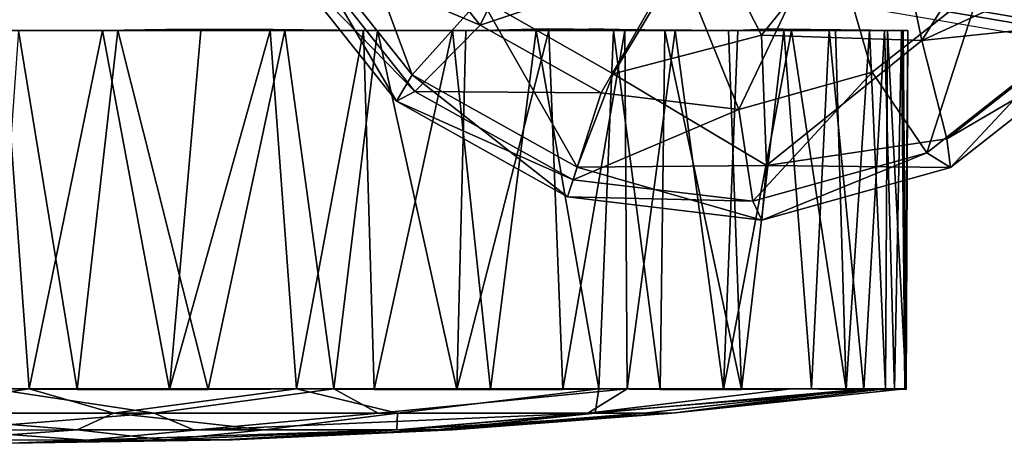
# Model space of a CAD drawing. Units: inches. Extents: x -13 to 14.7, y -14 to 12.8.
# Drawn here: x -3.3 to -2.2, y -12.8 to -12.4 of the extents above; entities that cross this region are included whole.
import ezdxf

# ---------------------------------------------------------------- set-up
doc = ezdxf.new("R2010")
doc.units = ezdxf.units.IN
doc.header["$MEASUREMENT"] = 0
for name, color, linetype in [('SEAT-ARM', 5, 'Continuous'), ('SEAT-CASTER', 5, 'Continuous'), ('SEAT-STARBASE', 5, 'Continuous')]:
    doc.layers.add(name, color=color, linetype=linetype)

msp = doc.modelspace()

# ---------------------------------------------------------------- linework, layer by layer
at = {"layer": 'SEAT-ARM'}
for points in [[(-2.3627, -12.2929, 25.3185), (-1.967, -12.3607, 25.2636), (-1.954, -12.4047, 25.4002), (-2.3519, -12.3367, 25.4553)], [(-2.2871, -12.2929, 25.8739), (-1.8856, -12.3607, 25.8181), (-1.9124, -12.4047, 25.6836), (-2.3133, -12.3367, 25.7392)], [(-2.3519, -12.3367, 25.4553), (-1.954, -12.4047, 25.4002), (-1.9355, -12.4195, 25.5422), (-2.3352, -12.3516, 25.5976)], [(-2.3133, -12.3367, 25.7392), (-1.9124, -12.4047, 25.6836), (-1.9355, -12.4195, 25.5422), (-2.3352, -12.3516, 25.5976)]]:
    msp.add_3dface(points, dxfattribs=at)
at = {"layer": 'SEAT-CASTER'}
for points in [[(-3.2555, -12.7686, -0.0003), (-3.3483, -12.7692, 0.0019), (-3.2839, -12.3755, -0.0008)], [(-3.2954, -12.7686, 1.9672), (-3.2027, -12.7692, 1.965), (-3.267, -12.3755, 1.9677)], [(-3.175, -12.3755, 0.0044), (-3.2555, -12.7686, -0.0003), (-3.2839, -12.3755, -0.0008)], [(-3.267, -12.3755, 1.9677), (-3.2027, -12.7692, 1.965), (-3.1582, -12.3755, 1.9607)], [(-3.1014, -12.7692, 0.0136), (-3.2555, -12.7686, -0.0003), (-3.175, -12.3755, 0.0044)], [(-3.2027, -12.7692, 1.965), (-3.0589, -12.7692, 1.9448), (-3.1582, -12.3755, 1.9607)], [(-3.0672, -12.3755, 0.0215), (-3.1014, -12.7692, 0.0136), (-3.175, -12.3755, 0.0044)], [(-3.0507, -12.3755, 1.9417), (-3.0823, -12.3741, 1.8278), (-3.1582, -12.3755, 1.9607)], [(-2.9622, -12.7686, 0.0508), (-3.1014, -12.7692, 0.0136), (-2.991, -12.3755, 0.0412)], [(-2.991, -12.3755, 0.0412), (-3.1014, -12.7692, 0.0136), (-3.0672, -12.3755, 0.0215)], [(-3.0968, -12.3742, 0.1359), (-3.0206, -12.3741, 0.1556), (-3.0672, -12.3755, 0.0215)], [(-3.0064, -12.3744, 1.8068), (-3.0823, -12.3741, 1.8278), (-2.9749, -12.3755, 1.9207)], [(-3.0823, -12.3741, 1.8278), (-3.0507, -12.3755, 1.9417), (-2.9749, -12.3755, 1.9207)], [(-3.0672, -12.3755, 0.0215), (-3.0206, -12.3741, 0.1556), (-2.991, -12.3755, 0.0412)], [(-3.0589, -12.7692, 1.9448), (-2.921, -12.7685, 1.9013), (-2.9749, -12.3755, 1.9207)], [(-3.0206, -12.3741, 0.1556), (-2.8885, -12.3755, 0.0785), (-2.991, -12.3755, 0.0412)], [(-3.0064, -12.3744, 1.8068), (-2.9749, -12.3755, 1.9207), (-2.873, -12.3755, 1.8816)], [(-2.9622, -12.7686, 0.0508), (-2.991, -12.3755, 0.0412), (-2.8885, -12.3755, 0.0785)], [(-2.9749, -12.3755, 1.9207), (-2.921, -12.7685, 1.9013), (-2.873, -12.3755, 1.8816)], [(-2.877, -12.7692, 0.0835), (-2.9622, -12.7686, 0.0508), (-2.8885, -12.3755, 0.0785)], [(-2.921, -12.7685, 1.9013), (-2.7862, -12.7692, 1.8389), (-2.873, -12.3755, 1.8816)], [(-2.7907, -12.3755, 0.1269), (-2.877, -12.7692, 0.0835), (-2.8885, -12.3755, 0.0785)], [(-2.7493, -12.7692, 0.1508), (-2.877, -12.7692, 0.0835), (-2.7907, -12.3755, 0.1269)], [(-2.7862, -12.7692, 1.8389), (-2.7761, -12.3755, 1.8316), (-2.873, -12.3755, 1.8816)], [(-2.7907, -12.3755, 0.1269), (-2.6989, -12.3755, 0.1858), (-2.7493, -12.7692, 0.1508)], [(-2.7761, -12.3755, 1.8316), (-2.7862, -12.7692, 1.8389), (-2.6853, -12.3755, 1.7711)], [(-2.7862, -12.7692, 1.8389), (-2.6696, -12.7692, 1.7591), (-2.6853, -12.3755, 1.7711)], [(-2.6304, -12.7686, 0.2404), (-2.7493, -12.7692, 0.1508), (-2.6989, -12.3755, 0.1858)], [(-2.6989, -12.3755, 0.1858), (-2.697, -12.3744, 0.3388), (-2.6141, -12.3755, 0.2545)], [(-2.6141, -12.3755, 0.2545), (-2.6304, -12.7686, 0.2404), (-2.6989, -12.3755, 0.1858)], [(-2.5465, -12.3755, 1.6448), (-2.686, -12.3738, 1.6181), (-2.6017, -12.3755, 1.701)], [(-2.6853, -12.3755, 1.7711), (-2.6696, -12.7692, 1.7591), (-2.6017, -12.3755, 1.701)], [(-2.6696, -12.7692, 1.7591), (-2.5992, -12.7686, 1.6982), (-2.6017, -12.3755, 1.701)], [(-2.6408, -12.3738, 0.394), (-2.558, -12.3755, 0.3097), (-2.6141, -12.3755, 0.2545)], [(-2.6308, -12.3744, 1.5619), (-2.5465, -12.3755, 1.6448), (-2.4778, -12.3755, 1.5601)], [(-2.5629, -12.7692, 0.3045), (-2.6304, -12.7686, 0.2404), (-2.6141, -12.3755, 0.2545)], [(-2.5629, -12.7692, 0.3045), (-2.6141, -12.3755, 0.2545), (-2.558, -12.3755, 0.3097)], [(-2.5465, -12.3755, 1.6448), (-2.6017, -12.3755, 1.701), (-2.5992, -12.7686, 1.6982)], [(-2.5992, -12.7686, 1.6982), (-2.4936, -12.7692, 1.5833), (-2.5465, -12.3755, 1.6448)], [(-2.4737, -12.7692, 0.4105), (-2.5629, -12.7692, 0.3045), (-2.558, -12.3755, 0.3097)], [(-2.558, -12.3755, 0.3097), (-2.4878, -12.3755, 0.3932), (-2.4737, -12.7692, 0.4105)], [(-2.4936, -12.7692, 1.5833), (-2.4778, -12.3755, 1.5601), (-2.5465, -12.3755, 1.6448)], [(-2.4778, -12.3755, 1.5601), (-2.4936, -12.7692, 1.5833), (-2.4189, -12.3755, 1.4682)], [(-2.4878, -12.3755, 0.3932), (-2.4274, -12.3755, 0.484), (-2.4737, -12.7692, 0.4105)], [(-2.3968, -12.7685, 0.5407), (-2.4737, -12.7692, 0.4105), (-2.4274, -12.3755, 0.484)], [(-2.3383, -12.3755, 0.6828), (-2.4522, -12.3742, 0.7144), (-2.3169, -12.3755, 0.7585)], [(-2.3773, -12.3755, 0.581), (-2.4522, -12.3742, 0.7144), (-2.3383, -12.3755, 0.6828)], [(-2.4279, -12.3742, 1.1621), (-2.4476, -12.3741, 1.2383), (-2.3135, -12.3755, 1.1917)], [(-2.4476, -12.3741, 1.2383), (-2.3332, -12.3755, 1.2679), (-2.3135, -12.3755, 1.1917)], [(-2.3332, -12.3755, 1.2679), (-2.4476, -12.3741, 1.2383), (-2.3705, -12.3755, 1.3705)], [(-2.4311, -12.3741, 0.7903), (-2.2982, -12.3755, 0.8661), (-2.3169, -12.3755, 0.7585)], [(-2.3773, -12.3755, 0.581), (-2.3968, -12.7685, 0.5407), (-2.4274, -12.3755, 0.484)], [(-2.4189, -12.3755, 1.4682), (-2.3587, -12.7692, 1.345), (-2.3705, -12.3755, 1.3705)], [(-2.3394, -12.7692, 0.6756), (-2.3968, -12.7685, 0.5407), (-2.3773, -12.3755, 0.581)], [(-2.3332, -12.3755, 1.2679), (-2.3705, -12.3755, 1.3705), (-2.3587, -12.7692, 1.345)], [(-2.3587, -12.7692, 1.345), (-2.3156, -12.7685, 1.1997), (-2.3332, -12.3755, 1.2679)], [(-2.3394, -12.7692, 0.6756), (-2.3169, -12.3755, 0.7585), (-2.3058, -12.7692, 0.8148)], [(-2.3156, -12.7685, 1.1997), (-2.3135, -12.3755, 1.1917), (-2.3332, -12.3755, 1.2679)], [(-2.3169, -12.3755, 0.7585), (-2.2982, -12.3755, 0.8661), (-2.3058, -12.7692, 0.8148)], [(-2.3156, -12.7685, 1.1997), (-2.2931, -12.7692, 1.0619), (-2.3135, -12.3755, 1.1917)], [(-2.2964, -12.3755, 1.084), (-2.3135, -12.3755, 1.1917), (-2.2931, -12.7692, 1.0619)], [(-2.2945, -12.7685, 0.9063), (-2.3058, -12.7692, 0.8148), (-2.2982, -12.3755, 0.8661)], [(-2.2945, -12.7685, 0.9063), (-2.2982, -12.3755, 0.8661), (-2.2913, -12.3755, 0.975)], [(-2.2931, -12.7692, 1.0619), (-2.2913, -12.3755, 0.975), (-2.2964, -12.3755, 1.084)], [(-2.2931, -12.7692, 1.0619), (-2.2945, -12.7685, 0.9063), (-2.2913, -12.3755, 0.975)], [(-3.4327, -12.7952, 0.2753), (-3.6299, -12.7685, 0.0656), (-3.2555, -12.7686, -0.0003)], [(-3.6299, -12.7685, 0.0656), (-3.492, -12.7692, 0.0221), (-3.2555, -12.7686, -0.0003)], [(-3.2555, -12.7686, -0.0003), (-3.492, -12.7692, 0.0221), (-3.3483, -12.7692, 0.0019)], [(-3.163, -12.7951, 0.265), (-3.4327, -12.7952, 0.2753), (-3.2555, -12.7686, -0.0003)], [(-3.388, -12.7951, 1.7019), (-3.1182, -12.7952, 1.6916), (-3.2954, -12.7686, 1.9672)], [(-3.1182, -12.7952, 1.6916), (-2.921, -12.7685, 1.9013), (-3.2954, -12.7686, 1.9672)], [(-2.921, -12.7685, 1.9013), (-3.0589, -12.7692, 1.9448), (-3.2954, -12.7686, 1.9672)], [(-3.2954, -12.7686, 1.9672), (-3.0589, -12.7692, 1.9448), (-3.2027, -12.7692, 1.965)], [(-3.2555, -12.7686, -0.0003), (-2.9622, -12.7686, 0.0508), (-3.163, -12.7951, 0.265)], [(-3.2555, -12.7686, -0.0003), (-3.1014, -12.7692, 0.0136), (-2.9622, -12.7686, 0.0508)], [(-2.8512, -12.7951, 0.3886), (-3.163, -12.7951, 0.265), (-2.9622, -12.7686, 0.0508)], [(-3.1182, -12.7952, 1.6916), (-2.8723, -12.7951, 1.5891), (-2.921, -12.7685, 1.9013)], [(-2.6304, -12.7686, 0.2404), (-2.8512, -12.7951, 0.3886), (-2.9622, -12.7686, 0.0508)], [(-2.7493, -12.7692, 0.1508), (-2.6304, -12.7686, 0.2404), (-2.9622, -12.7686, 0.0508)], [(-2.9622, -12.7686, 0.0508), (-2.877, -12.7692, 0.0835), (-2.7493, -12.7692, 0.1508)], [(-2.921, -12.7685, 1.9013), (-2.8723, -12.7951, 1.5891), (-2.5992, -12.7686, 1.6982)], [(-2.5992, -12.7686, 1.6982), (-2.7862, -12.7692, 1.8389), (-2.921, -12.7685, 1.9013)], [(-2.6425, -12.7951, 1.3486), (-2.5992, -12.7686, 1.6982), (-2.8723, -12.7951, 1.5891)], [(-2.8512, -12.7951, 0.3886), (-2.6304, -12.7686, 0.2404), (-2.6341, -12.7951, 0.6397)], [(-2.7862, -12.7692, 1.8389), (-2.5992, -12.7686, 1.6982), (-2.6696, -12.7692, 1.7591)], [(-2.6425, -12.7951, 1.3486), (-2.4192, -12.7685, 1.4678), (-2.5992, -12.7686, 1.6982)], [(-2.3156, -12.7685, 1.1997), (-2.4192, -12.7685, 1.4678), (-2.6425, -12.7951, 1.3486)], [(-2.3156, -12.7685, 1.1997), (-2.6425, -12.7951, 1.3486), (-2.5497, -12.7951, 1.0279)], [(-2.346, -12.7692, 0.7258), (-2.5776, -12.795, 0.79), (-2.6341, -12.7951, 0.6397)], [(-2.6304, -12.7686, 0.2404), (-2.4737, -12.7692, 0.4105), (-2.3968, -12.7685, 0.5407)], [(-2.4737, -12.7692, 0.4105), (-2.6304, -12.7686, 0.2404), (-2.5629, -12.7692, 0.3045)], [(-2.4192, -12.7685, 1.4678), (-2.4936, -12.7692, 1.5833), (-2.5992, -12.7686, 1.6982)], [(-2.346, -12.7692, 0.7258), (-2.5497, -12.7951, 1.0279), (-2.5776, -12.795, 0.79)], [(-2.5497, -12.7951, 1.0279), (-2.346, -12.7692, 0.7258), (-2.2945, -12.7685, 0.9063)], [(-2.2945, -12.7685, 0.9063), (-2.3156, -12.7685, 1.1997), (-2.5497, -12.7951, 1.0279)], [(-2.4192, -12.7685, 1.4678), (-2.3156, -12.7685, 1.1997), (-2.3587, -12.7692, 1.345)], [(-2.3394, -12.7692, 0.6756), (-2.346, -12.7692, 0.7258), (-2.3968, -12.7685, 0.5407)], [(-2.3058, -12.7692, 0.8148), (-2.2945, -12.7685, 0.9063), (-2.346, -12.7692, 0.7258)], [(-2.3058, -12.7692, 0.8148), (-2.346, -12.7692, 0.7258), (-2.3394, -12.7692, 0.6756)], [(-2.2931, -12.7692, 1.0619), (-2.3156, -12.7685, 1.1997), (-2.2945, -12.7685, 0.9063)], [(-3.4769, -12.8137, 0.5368), (-3.4327, -12.7952, 0.2753), (-3.2027, -12.8135, 0.5034)], [(-3.2027, -12.8135, 0.5034), (-3.4327, -12.7952, 0.2753), (-3.163, -12.7951, 0.265)], [(-3.3483, -12.8135, 1.4635), (-3.1182, -12.7952, 1.6916), (-3.388, -12.7951, 1.7019)], [(-3.0741, -12.8137, 1.4301), (-3.1182, -12.7952, 1.6916), (-3.3483, -12.8135, 1.4635)], [(-3.2027, -12.8135, 0.5034), (-3.163, -12.7951, 0.265), (-2.9972, -12.8135, 0.5837)], [(-2.9972, -12.8135, 0.5837), (-3.163, -12.7951, 0.265), (-2.8512, -12.7951, 0.3886)], [(-3.0741, -12.8137, 1.4301), (-2.8723, -12.7951, 1.5891), (-3.1182, -12.7952, 1.6916)], [(-3.0741, -12.8137, 1.4301), (-2.6425, -12.7951, 1.3486), (-2.8723, -12.7951, 1.5891)], [(-2.851, -12.8135, 1.2222), (-2.6425, -12.7951, 1.3486), (-3.0741, -12.8137, 1.4301)], [(-2.9972, -12.8135, 0.5837), (-2.8512, -12.7951, 0.3886), (-2.8521, -12.8134, 0.7442)], [(-2.8521, -12.8134, 0.7442), (-2.8512, -12.7951, 0.3886), (-2.6341, -12.7951, 0.6397)], [(-2.8521, -12.8134, 0.7442), (-2.6341, -12.7951, 0.6397), (-2.8099, -12.8134, 0.8544)], [(-2.6425, -12.7951, 1.3486), (-2.851, -12.8135, 1.2222), (-2.5497, -12.7951, 1.0279)], [(-2.851, -12.8135, 1.2222), (-2.7908, -12.8135, 1.0114), (-2.5497, -12.7951, 1.0279)], [(-2.8099, -12.8134, 0.8544), (-2.5776, -12.795, 0.79), (-2.7908, -12.8135, 1.0114)], [(-2.6341, -12.7951, 0.6397), (-2.5776, -12.795, 0.79), (-2.8099, -12.8134, 0.8544)], [(-2.7908, -12.8135, 1.0114), (-2.5776, -12.795, 0.79), (-2.5497, -12.7951, 1.0279)], [(-3.4769, -12.8137, 0.5368), (-3.2027, -12.8135, 0.5034), (-3.3588, -12.8248, 0.7454)], [(-3.1922, -12.8248, 1.2216), (-3.3483, -12.8135, 1.4635), (-3.444, -12.8246, 1.1645)], [(-3.3588, -12.8248, 0.7454), (-3.2027, -12.8135, 0.5034), (-3.107, -12.8246, 0.8024)], [(-3.0741, -12.8137, 1.4301), (-3.3483, -12.8135, 1.4635), (-3.1922, -12.8248, 1.2216)], [(-3.2027, -12.8135, 0.5034), (-2.9972, -12.8135, 0.5837), (-3.107, -12.8246, 0.8024)], [(-3.0322, -12.8246, 1.0207), (-2.851, -12.8135, 1.2222), (-3.1922, -12.8248, 1.2216)], [(-2.851, -12.8135, 1.2222), (-3.0741, -12.8137, 1.4301), (-3.1922, -12.8248, 1.2216)], [(-3.107, -12.8246, 0.8024), (-2.9972, -12.8135, 0.5837), (-2.8521, -12.8134, 0.7442)], [(-3.0426, -12.8245, 0.9189), (-3.107, -12.8246, 0.8024), (-2.8521, -12.8134, 0.7442)], [(-2.8099, -12.8134, 0.8544), (-3.0322, -12.8246, 1.0207), (-3.0426, -12.8245, 0.9189)], [(-2.8099, -12.8134, 0.8544), (-3.0426, -12.8245, 0.9189), (-2.8521, -12.8134, 0.7442)], [(-2.7908, -12.8135, 1.0114), (-3.0322, -12.8246, 1.0207), (-2.8099, -12.8134, 0.8544)], [(-3.0322, -12.8246, 1.0207), (-2.7908, -12.8135, 1.0114), (-2.851, -12.8135, 1.2222)], [(-3.1922, -12.8248, 1.2216), (-3.444, -12.8246, 1.1645), (-3.2755, -12.8283, 0.9835)], [(-3.3588, -12.8248, 0.7454), (-3.107, -12.8246, 0.8024), (-3.2755, -12.8283, 0.9835)], [(-3.107, -12.8246, 0.8024), (-3.0426, -12.8245, 0.9189), (-3.2755, -12.8283, 0.9835)], [(-3.0426, -12.8245, 0.9189), (-3.0322, -12.8246, 1.0207), (-3.2755, -12.8283, 0.9835)], [(-3.0322, -12.8246, 1.0207), (-3.1922, -12.8248, 1.2216), (-3.2755, -12.8283, 0.9835)]]:
    msp.add_3dface(points, dxfattribs=at)
for points, invisible_edges in [([(-3.2839, -12.3755, -0.0008), (-3.2829, -12.3755, 0.1173), (-3.175, -12.3755, 0.0044)], 3), ([(-3.1894, -12.3755, 0.1216), (-3.175, -12.3755, 0.0044), (-3.2829, -12.3755, 0.1173)], 3), ([(-3.267, -12.3755, 1.9677), (-3.1746, -12.3755, 1.8437), (-3.268, -12.3755, 1.8496)], 13), ([(-3.267, -12.3755, 1.9677), (-3.1582, -12.3755, 1.9607), (-3.1746, -12.3755, 1.8437)], 14), ([(-3.0968, -12.3742, 0.1359), (-3.0672, -12.3755, 0.0215), (-3.1894, -12.3755, 0.1216)], 2), ([(-3.175, -12.3755, 0.0044), (-3.1894, -12.3755, 0.1216), (-3.0672, -12.3755, 0.0215)], 3), ([(-3.1582, -12.3755, 1.9607), (-3.0823, -12.3741, 1.8278), (-3.1746, -12.3755, 1.8437)], 12), ([(-3.0507, -12.3755, 1.9417), (-3.1582, -12.3755, 1.9607), (-3.0589, -12.7692, 1.9448)], 12), ([(-3.0589, -12.7692, 1.9448), (-2.9749, -12.3755, 1.9207), (-3.0507, -12.3755, 1.9417)], 12), ([(-2.8885, -12.3755, 0.0785), (-3.0206, -12.3741, 0.1556), (-2.9327, -12.3755, 0.188)], 12), ([(-2.873, -12.3755, 1.8816), (-2.9191, -12.3755, 1.7729), (-3.0064, -12.3744, 1.8068)], 1), ([(-2.7907, -12.3755, 0.1269), (-2.8885, -12.3755, 0.0785), (-2.9327, -12.3755, 0.188)], 14), ([(-2.9327, -12.3755, 0.188), (-2.8489, -12.3755, 0.2297), (-2.7907, -12.3755, 0.1269)], 14), ([(-2.873, -12.3755, 1.8816), (-2.7761, -12.3755, 1.8316), (-2.9191, -12.3755, 1.7729)], 14), ([(-2.9191, -12.3755, 1.7729), (-2.7761, -12.3755, 1.8316), (-2.836, -12.3755, 1.7298)], 3), ([(-2.8489, -12.3755, 0.2297), (-2.77, -12.3755, 0.2801), (-2.7907, -12.3755, 0.1269)], 14), ([(-2.7761, -12.3755, 1.8316), (-2.6853, -12.3755, 1.7711), (-2.836, -12.3755, 1.7298)], 14), ([(-2.6853, -12.3755, 1.7711), (-2.758, -12.3755, 1.678), (-2.836, -12.3755, 1.7298)], 13), ([(-2.6989, -12.3755, 0.1858), (-2.7907, -12.3755, 0.1269), (-2.77, -12.3755, 0.2801)], 14), ([(-2.697, -12.3744, 0.3388), (-2.6989, -12.3755, 0.1858), (-2.77, -12.3755, 0.2801)], 2), ([(-2.6017, -12.3755, 1.701), (-2.686, -12.3738, 1.6181), (-2.758, -12.3755, 1.678)], 12), ([(-2.6017, -12.3755, 1.701), (-2.758, -12.3755, 1.678), (-2.6853, -12.3755, 1.7711)], 3), ([(-2.697, -12.3744, 0.3388), (-2.6408, -12.3738, 0.394), (-2.6141, -12.3755, 0.2545)], 1), ([(-2.6308, -12.3744, 1.5619), (-2.686, -12.3738, 1.6181), (-2.5465, -12.3755, 1.6448)], 1), ([(-2.558, -12.3755, 0.3097), (-2.6408, -12.3738, 0.394), (-2.5809, -12.3755, 0.466)], 12), ([(-2.6308, -12.3744, 1.5619), (-2.4778, -12.3755, 1.5601), (-2.5721, -12.3755, 1.489)], 2), ([(-2.5291, -12.3755, 0.544), (-2.4878, -12.3755, 0.3932), (-2.5809, -12.3755, 0.466)], 3), ([(-2.558, -12.3755, 0.3097), (-2.5809, -12.3755, 0.466), (-2.4878, -12.3755, 0.3932)], 3), ([(-2.4189, -12.3755, 1.4682), (-2.5217, -12.3755, 1.4101), (-2.5721, -12.3755, 1.489)], 13), ([(-2.5721, -12.3755, 1.489), (-2.4778, -12.3755, 1.5601), (-2.4189, -12.3755, 1.4682)], 13), ([(-2.5291, -12.3755, 0.544), (-2.4274, -12.3755, 0.484), (-2.4878, -12.3755, 0.3932)], 13), ([(-2.4274, -12.3755, 0.484), (-2.5291, -12.3755, 0.544), (-2.486, -12.3755, 0.6271)], 13), ([(-2.48, -12.3755, 1.3262), (-2.5217, -12.3755, 1.4101), (-2.4189, -12.3755, 1.4682)], 14), ([(-2.4936, -12.7692, 1.5833), (-2.4192, -12.7685, 1.4678), (-2.4189, -12.3755, 1.4682)], 2), ([(-2.3773, -12.3755, 0.581), (-2.486, -12.3755, 0.6271), (-2.4522, -12.3742, 0.7144)], 1), ([(-2.486, -12.3755, 0.6271), (-2.3773, -12.3755, 0.581), (-2.4274, -12.3755, 0.484)], 13), ([(-2.4476, -12.3741, 1.2383), (-2.48, -12.3755, 1.3262), (-2.3705, -12.3755, 1.3705)], 2), ([(-2.3705, -12.3755, 1.3705), (-2.48, -12.3755, 1.3262), (-2.4189, -12.3755, 1.4682)], 3), ([(-2.4522, -12.3742, 0.7144), (-2.4311, -12.3741, 0.7903), (-2.3169, -12.3755, 0.7585)], 1), ([(-2.2982, -12.3755, 0.8661), (-2.4311, -12.3741, 0.7903), (-2.4152, -12.3755, 0.8826)], 12), ([(-2.3135, -12.3755, 1.1917), (-2.4136, -12.3755, 1.0696), (-2.4279, -12.3742, 1.1621)], 1), ([(-2.4192, -12.7685, 1.4678), (-2.3587, -12.7692, 1.345), (-2.4189, -12.3755, 1.4682)], 12), ([(-2.2913, -12.3755, 0.975), (-2.2982, -12.3755, 0.8661), (-2.4152, -12.3755, 0.8826)], 14), ([(-2.4094, -12.3755, 0.976), (-2.2913, -12.3755, 0.975), (-2.4152, -12.3755, 0.8826)], 3), ([(-2.2964, -12.3755, 1.084), (-2.4094, -12.3755, 0.976), (-2.4136, -12.3755, 1.0696)], 13), ([(-2.2964, -12.3755, 1.084), (-2.4136, -12.3755, 1.0696), (-2.3135, -12.3755, 1.1917)], 3), ([(-2.4094, -12.3755, 0.976), (-2.2964, -12.3755, 1.084), (-2.2913, -12.3755, 0.975)], 13), ([(-2.3773, -12.3755, 0.581), (-2.3383, -12.3755, 0.6828), (-2.3394, -12.7692, 0.6756)], 2), ([(-2.3169, -12.3755, 0.7585), (-2.3394, -12.7692, 0.6756), (-2.3383, -12.3755, 0.6828)], 2), ([(-2.6341, -12.7951, 0.6397), (-2.6304, -12.7686, 0.2404), (-2.3968, -12.7685, 0.5407)], 12), ([(-2.6341, -12.7951, 0.6397), (-2.3968, -12.7685, 0.5407), (-2.346, -12.7692, 0.7258)], 1)]:
    msp.add_3dface(points, dxfattribs=dict(at, invisible_edges=invisible_edges))
at = {"layer": 'SEAT-STARBASE'}
for points in [[(-2.3131, -12.2085, 2.0362), (-2.4517, -12.3807, 2.103), (-2.5145, -12.2575, 2.0238)], [(-2.2756, -12.3864, 2.1597), (-2.4517, -12.3807, 2.103), (-2.3131, -12.2085, 2.0362)], [(-2.3131, -12.2085, 2.0362), (-2.1886, -12.2475, 2.1249), (-2.2756, -12.3864, 2.1597)], [(-2.7604, -12.3699, 2.8817), (-2.6832, -12.2126, 3.0208), (-2.8548, -12.2509, 2.8905)], [(-2.5437, -12.2969, 3.0169), (-2.6832, -12.2126, 3.0208), (-2.7604, -12.3699, 2.8817)], [(-2.2112, -12.3278, 2.9037), (-2.1145, -12.3874, 2.7211), (-2.0177, -12.215, 2.7414)], [(-2.8353, -12.4243, 2.3367), (-2.9641, -12.2619, 2.3487), (-2.9096, -12.2231, 2.2194)], [(-2.8353, -12.4243, 2.3367), (-2.9096, -12.2231, 2.2194), (-2.7597, -12.3401, 2.1483)], [(-2.7604, -12.3699, 2.8817), (-2.8548, -12.2509, 2.8905), (-2.9553, -12.287, 2.7038)], [(-2.1242, -12.3169, 2.2355), (-2.2756, -12.3864, 2.1597), (-2.1886, -12.2475, 2.1249)], [(-2.8525, -12.4532, 2.4784), (-2.9858, -12.2849, 2.4909), (-2.9641, -12.2619, 2.3487)], [(-2.8353, -12.4243, 2.3367), (-2.8525, -12.4532, 2.4784), (-2.9641, -12.2619, 2.3487)], [(-2.7597, -12.3401, 2.1483), (-2.5145, -12.2575, 2.0238), (-2.6145, -12.423, 2.1516)], [(-2.4517, -12.3807, 2.103), (-2.6145, -12.423, 2.1516), (-2.5145, -12.2575, 2.0238)], [(-2.3783, -12.2557, 3.0261), (-2.5437, -12.2969, 3.0169), (-2.4767, -12.4621, 2.8817)], [(-2.3304, -12.4213, 2.8905), (-2.3783, -12.2557, 3.0261), (-2.4767, -12.4621, 2.8817)], [(-2.3783, -12.2557, 3.0261), (-2.3304, -12.4213, 2.8905), (-2.2112, -12.3278, 2.9037)], [(-2.8321, -12.4425, 2.6922), (-2.9858, -12.2849, 2.4909), (-2.8525, -12.4532, 2.4784)], [(-2.8321, -12.4425, 2.6922), (-2.9553, -12.287, 2.7038), (-2.9858, -12.2849, 2.4909)], [(-2.9553, -12.287, 2.7038), (-2.8321, -12.4425, 2.6922), (-2.7604, -12.3699, 2.8817)], [(-2.5437, -12.2969, 3.0169), (-2.7604, -12.3699, 2.8817), (-2.6277, -12.4441, 2.8786)], [(-2.5437, -12.2969, 3.0169), (-2.6277, -12.4441, 2.8786), (-2.4767, -12.4621, 2.8817)], [(-2.2756, -12.3864, 2.1597), (-2.1242, -12.3169, 2.2355), (-2.0857, -12.3667, 2.3668)], [(-2.3304, -12.4213, 2.8905), (-2.2703, -12.5096, 2.7038), (-2.2112, -12.3278, 2.9037)], [(-2.2112, -12.3278, 2.9037), (-2.2703, -12.5096, 2.7038), (-2.1145, -12.3874, 2.7211)], [(-2.7597, -12.3401, 2.1483), (-2.6541, -12.5255, 2.3324), (-2.8353, -12.4243, 2.3367)], [(-2.7597, -12.3401, 2.1483), (-2.6145, -12.423, 2.1516), (-2.6541, -12.5255, 2.3324)], [(-2.6277, -12.4441, 2.8786), (-2.7604, -12.3699, 2.8817), (-2.8321, -12.4425, 2.6922)], [(-2.2756, -12.3864, 2.1597), (-2.0857, -12.3667, 2.3668), (-2.2484, -12.4944, 2.3487)], [(-2.0857, -12.3667, 2.3668), (-2.0757, -12.3936, 2.5096), (-2.2484, -12.4944, 2.3487)], [(-2.4462, -12.5236, 2.2679), (-2.6145, -12.423, 2.1516), (-2.4517, -12.3807, 2.103)], [(-2.4517, -12.3807, 2.103), (-2.2756, -12.3864, 2.1597), (-2.4462, -12.5236, 2.2679)], [(-2.4462, -12.5236, 2.2679), (-2.2756, -12.3864, 2.1597), (-2.2484, -12.4944, 2.3487)], [(-2.1145, -12.3874, 2.7211), (-2.2703, -12.5096, 2.7038), (-2.2443, -12.5258, 2.4909)], [(-2.2484, -12.4944, 2.3487), (-2.0757, -12.3936, 2.5096), (-2.2443, -12.5258, 2.4909)], [(-2.2443, -12.5258, 2.4909), (-2.0757, -12.3936, 2.5096), (-2.1145, -12.3874, 2.7211)], [(-2.8525, -12.4532, 2.4784), (-2.8353, -12.4243, 2.3367), (-2.6647, -12.5581, 2.474)], [(-2.6541, -12.5255, 2.3324), (-2.6647, -12.5581, 2.474), (-2.8353, -12.4243, 2.3367)], [(-2.6145, -12.423, 2.1516), (-2.4462, -12.5236, 2.2679), (-2.6541, -12.5255, 2.3324)], [(-2.4613, -12.5629, 2.6922), (-2.3304, -12.4213, 2.8905), (-2.4767, -12.4621, 2.8817)], [(-2.2703, -12.5096, 2.7038), (-2.3304, -12.4213, 2.8905), (-2.4613, -12.5629, 2.6922)], [(-2.8321, -12.4425, 2.6922), (-2.8525, -12.4532, 2.4784), (-2.6586, -12.5394, 2.6882)], [(-2.6586, -12.5394, 2.6882), (-2.6277, -12.4441, 2.8786), (-2.8321, -12.4425, 2.6922)], [(-2.4767, -12.4621, 2.8817), (-2.6277, -12.4441, 2.8786), (-2.6586, -12.5394, 2.6882)], [(-2.6647, -12.5581, 2.474), (-2.6586, -12.5394, 2.6882), (-2.8525, -12.4532, 2.4784)], [(-2.4613, -12.5629, 2.6922), (-2.4767, -12.4621, 2.8817), (-2.6586, -12.5394, 2.6882)], [(-2.2484, -12.4944, 2.3487), (-2.2443, -12.5258, 2.4909), (-2.4462, -12.5236, 2.2679)], [(-2.2703, -12.5096, 2.7038), (-2.4613, -12.5629, 2.6922), (-2.4512, -12.5836, 2.4784)], [(-2.2703, -12.5096, 2.7038), (-2.4512, -12.5836, 2.4784), (-2.2443, -12.5258, 2.4909)], [(-2.6541, -12.5255, 2.3324), (-2.4462, -12.5236, 2.2679), (-2.4512, -12.5836, 2.4784)], [(-2.4512, -12.5836, 2.4784), (-2.4462, -12.5236, 2.2679), (-2.2443, -12.5258, 2.4909)], [(-2.6541, -12.5255, 2.3324), (-2.4512, -12.5836, 2.4784), (-2.6647, -12.5581, 2.474)], [(-2.6647, -12.5581, 2.474), (-2.4613, -12.5629, 2.6922), (-2.6586, -12.5394, 2.6882)], [(-2.4613, -12.5629, 2.6922), (-2.6647, -12.5581, 2.474), (-2.4512, -12.5836, 2.4784)]]:
    msp.add_3dface(points, dxfattribs=at)

doc.saveas('drawing.dxf')
